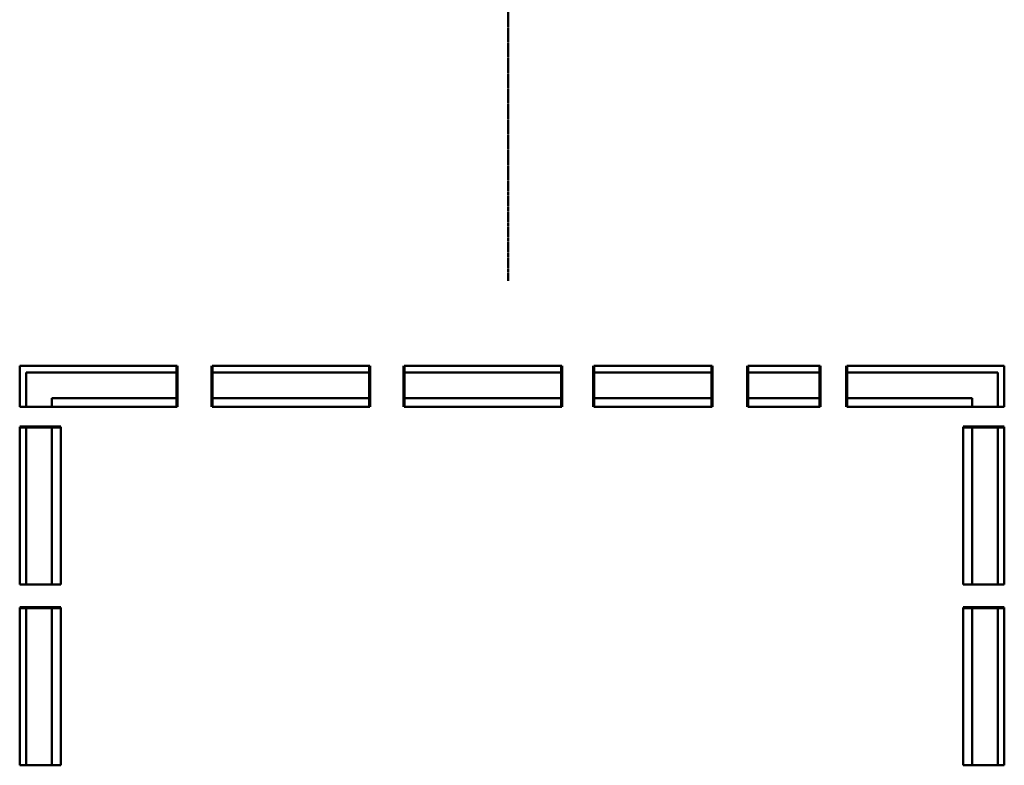
# Model space of a CAD drawing. Extents: x -2161 to 5553, y -1755 to 4828.
# Drawn here: x -447 to 453, y -1755 to -1074 of the extents above; entities that cross this region are included whole.
import ezdxf

# ---------------------------------------------------------------- set-up
doc = ezdxf.new("R2010")
doc.units = 0
doc.header["$MEASUREMENT"] = 0
doc.linetypes.add('CENTER', pattern=[2, 1.25, -0.25, 0.25, -0.25])
for name, color, linetype, lineweight in [('7- Act 2-3', 7, 'Continuous', 50), ('8- clpl', 5, 'CENTER', 50), ('9- elevations', 7, 'Continuous', 50)]:
    doc.layers.add(name, color=color, linetype=linetype, lineweight=lineweight)

msp = doc.modelspace()

# ---------------------------------------------------------------- linework, layer by layer
at = {"layer": '7- Act 2-3', "lineweight": 70}
for p, q in [((-302.56, -1427.81), (-302.56, -1390.31)), ((-270.74, -1427.81), (-270.74, -1390.31)), ((-126.74, -1427.81), (-126.74, -1390.31)), ((-95.4, -1427.81), (-95.4, -1390.31)), ((48.6, -1427.81), (48.6, -1390.31)), ((77.87, -1427.81), (77.87, -1390.31)), ((185.87, -1427.81), (185.87, -1390.31)), ((218.57, -1427.81), (218.57, -1390.31)), ((284.57, -1427.81), (284.57, -1390.31)), ((308.86, -1427.81), (308.86, -1390.31)), ((-446.56, -1446.06), (-409.06, -1446.06)), ((415.36, -1446.06), (452.86, -1446.06)), ((-446.56, -1610.97), (-409.06, -1610.97)), ((415.36, -1610.97), (452.86, -1610.97))]:
    msp.add_line(p, q, dxfattribs=at)
at = {"layer": '8- clpl'}
msp.add_line((-0.34, -1312.72), (-0.34, 649.63), dxfattribs=at)
at = {"layer": '9- elevations'}
for p, q in [((-446.56, -1427.81), (-446.56, -1390.31)), ((-446.56, -1390.31), (-302.56, -1390.31)), ((-270.74, -1390.31), (-126.74, -1390.31)), ((-95.4, -1390.31), (48.6, -1390.31)), ((77.87, -1390.31), (185.87, -1390.31)), ((218.57, -1390.31), (284.57, -1390.31)), ((308.86, -1390.31), (452.86, -1390.31)), ((452.86, -1427.81), (452.86, -1390.31)), ((-440.56, -1427.81), (-440.56, -1396.31)), ((-440.56, -1396.31), (-302.56, -1396.31)), ((-270.74, -1396.31), (-126.74, -1396.31)), ((-95.4, -1396.31), (48.6, -1396.31)), ((77.87, -1396.31), (185.87, -1396.31)), ((218.57, -1396.31), (284.57, -1396.31)), ((308.86, -1396.31), (446.86, -1396.31)), ((446.86, -1427.81), (446.86, -1396.31)), ((-417.06, -1427.81), (-417.06, -1419.81)), ((-417.06, -1419.81), (-302.56, -1419.81)), ((-270.74, -1419.81), (-126.74, -1419.81)), ((-95.4, -1419.81), (48.6, -1419.81)), ((77.87, -1419.81), (185.87, -1419.81)), ((218.57, -1419.81), (284.57, -1419.81)), ((308.86, -1419.81), (423.36, -1419.81)), ((423.36, -1427.81), (423.36, -1419.81)), ((-446.56, -1427.81), (-302.56, -1427.81)), ((-270.74, -1427.81), (-126.74, -1427.81)), ((-95.4, -1427.81), (48.6, -1427.81)), ((77.87, -1427.81), (185.87, -1427.81)), ((218.57, -1427.81), (284.57, -1427.81)), ((308.86, -1427.81), (452.86, -1427.81)), ((-446.56, -1590.06), (-446.56, -1446.06)), ((-440.56, -1590.06), (-440.56, -1446.06)), ((-417.06, -1590.06), (-417.06, -1446.06)), ((-409.06, -1590.06), (-409.06, -1446.06)), ((-409.06, -1590.06), (-409.06, -1446.06)), ((415.36, -1590.06), (415.36, -1446.06)), ((423.36, -1590.06), (423.36, -1446.06)), ((446.86, -1590.06), (446.86, -1446.06)), ((452.86, -1590.06), (452.86, -1446.06)), ((-446.56, -1590.06), (-409.06, -1590.06)), ((415.36, -1590.06), (452.86, -1590.06)), ((-446.56, -1754.97), (-446.56, -1610.97)), ((-440.56, -1754.97), (-440.56, -1610.97)), ((-417.06, -1754.97), (-417.06, -1610.97)), ((-409.06, -1754.97), (-409.06, -1610.97)), ((-409.06, -1754.97), (-409.06, -1610.97)), ((415.36, -1754.97), (415.36, -1610.97)), ((423.36, -1754.97), (423.36, -1610.97)), ((446.86, -1754.97), (446.86, -1610.97)), ((452.86, -1754.97), (452.86, -1610.97)), ((-446.56, -1754.97), (-409.06, -1754.97)), ((415.36, -1754.97), (452.86, -1754.97))]:
    msp.add_line(p, q, dxfattribs=at)

doc.saveas('drawing.dxf')
